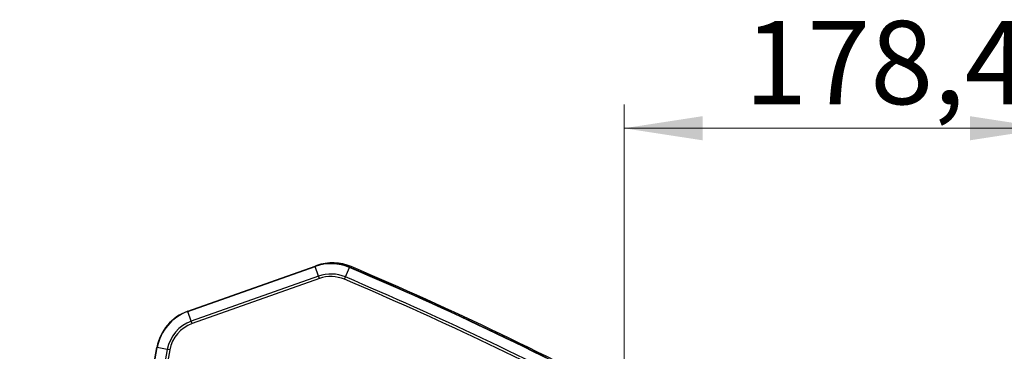
# Model space of a CAD drawing. Units: millimetres. Extents: x 6 to 321, y 6 to 203.
# Drawn here: x 164 to 205, y 115 to 129 of the extents above; entities that cross this region are included whole.
import ezdxf

# ---------------------------------------------------------------- set-up
doc = ezdxf.new("R2010")
doc.units = ezdxf.units.MM
doc.styles.add('SLDTEXTSTYLE2', font='TXT', dxfattribs={"width": 0.7})
doc.dimstyles.new('SLDDIMSTYLE1', dxfattribs={"dimtxt": 3.5, "dimasz": 3.302, "dimexe": 0, "dimexo": 0.0625, "dimgap": 0.875, "dimtad": 1, "dimdec": 1, "dimlfac": 10, "dimrnd": 1e-09, "dimzin": 12, "dimdsep": 46, "dimtxsty": 'SLDTEXTSTYLE2', "dimsah": 1, "dimcen": 0.09, "dimadec": 0, "dimazin": 3, "dimtfac": 1, "dimtdec": 1, "dimtofl": 0, "dimtmove": 0, "dimatfit": 3, "dimfxl": 0, "dimfrac": 2, "dimtolj": 1, "dimtzin": 12, "dimarcsym": 0})

# ---------------------------------------------------------------- blocks, each defined once
blk = doc.blocks.new('_D_17')
at = {"color": 7, "linetype": 'Continuous', "lineweight": 0}
for p, q in [((162.612, 110.129), (162.612, 123.231)), ((188.228, 110.129), (161.612, 110.129)), ((162.612, 110.129), (162.612, 98.718)), ((206.953, 98.718), (161.612, 98.718))]:
    blk.add_line(p, q, dxfattribs=at)
at = {"color": 7, "linetype": 'Continuous', "lineweight": 18}
for points in [[(162.612, 110.129), (162.104, 106.827), (163.12, 106.827)], [(162.612, 98.718), (163.12, 102.02), (162.104, 102.02)]]:
    blk.add_solid(points, dxfattribs=at)
at = {"color": 7, "linetype": 'Continuous', "lineweight": 18, "insert": (158.1, 112.644), "char_height": 3.5, "attachment_point": 1, "rotation": 90, "style": 'SLDTEXTSTYLE2'}
blk.add_mtext('114,1', dxfattribs=at)
blk = doc.blocks.new('_D_18')
at = {"color": 7, "linetype": 'Continuous', "lineweight": 0}
for p, q in [((189.226, 111.075), (189.226, 125.694)), ((207.068, 99.741), (207.068, 125.694)), ((189.226, 124.694), (207.068, 124.694))]:
    blk.add_line(p, q, dxfattribs=at)
at = {"color": 7, "linetype": 'Continuous', "lineweight": 18}
for points in [[(189.226, 124.694), (192.528, 124.186), (192.528, 125.202)], [(207.068, 124.694), (203.766, 125.202), (203.766, 124.186)]]:
    blk.add_solid(points, dxfattribs=at)
at = {"color": 7, "linetype": 'Continuous', "lineweight": 18, "insert": (194.277, 129.206), "char_height": 3.5, "attachment_point": 1, "style": 'SLDTEXTSTYLE2'}
blk.add_mtext('178,4', dxfattribs=at)

msp = doc.modelspace()

# ---------------------------------------------------------------- linework, layer by layer
at = {"color": 7, "linetype": 'Continuous', "lineweight": 25}
for p, q in [((170.888, 117), (176.239, 118.895)), ((170.892, 116.989), (176.243, 118.884)), ((176.239, 118.895), (176.309, 118.92)), ((176.239, 118.895), (176.243, 118.884)), ((176.388, 118.475), (176.243, 118.884)), ((177.513, 118.441), (177.682, 118.84)), ((177.687, 118.851), (177.682, 118.84)), ((176.388, 118.475), (171.036, 116.58)), ((176.423, 118.376), (176.388, 118.475)), ((177.472, 118.344), (177.513, 118.441)), ((176.423, 118.376), (171.072, 116.481)), ((170.888, 117), (170.892, 116.989)), ((171.036, 116.58), (170.892, 116.989)), ((171.072, 116.481), (171.036, 116.58)), ((164.3, 86.943), (169.589, 115.479)), ((164.312, 86.941), (169.601, 115.477)), ((170.027, 115.398), (164.738, 86.862)), ((170.131, 115.379), (164.842, 86.842)), ((169.589, 115.479), (169.601, 115.477)), ((170.027, 115.398), (169.601, 115.477)), ((170.131, 115.379), (170.027, 115.398))]:
    msp.add_line(p, q, dxfattribs=at)
at = {"color": 8, "linetype": 'Continuous', "lineweight": 25}
for p, q in [((176.309, 118.92), (176.309, 118.919)), ((177.757, 118.876), (177.738, 118.83))]:
    msp.add_line(p, q, dxfattribs=at)
at = {"color": 7, "linetype": 'Continuous', "lineweight": 25}
for centre, radius, start, end in [((176.906, 117.01), 2, 67.0444, 109.5), ((176.906, 117.01), 1.988, 67.0444, 109.5), ((176.976, 117.035), 2, 67.0232, 109.5), ((119.184, -19.27), 149.988, 61.86124, 67.04438), ((119.184, -19.27), 150, 61.84586, 67.04438), ((119.184, -19.27), 150.05, 61.75707, 67.02323), ((176.906, 117.01), 1.554, 67.0444, 109.5), ((176.906, 117.01), 1.449, 67.0444, 109.5), ((119.184, -19.27), 149.554, 62.19892, 67.04438), ((119.184, -19.27), 149.449, 62.25087, 67.04438), ((171.555, 115.115), 2, 109.5, 169.5), ((171.555, 115.115), 1.988, 109.5, 169.5), ((171.555, 115.115), 1.554, 109.5, 169.5), ((171.555, 115.115), 1.449, 109.5, 169.5)]:
    msp.add_arc(centre, radius, start, end, dxfattribs=at)

# ---------------------------------------------------------------- dimensions: what is measured, and where the dimension line sits
at = {"color": 7, "linetype": 'Continuous', "lineweight": 18}
dim = msp.add_linear_dim(base=(207.068, 124.694), p1=(189.226, 110.075), p2=(207.068, 98.741), dimstyle='SLDDIMSTYLE1', dxfattribs=at)
dim.commit()
dim.dimension.update_dxf_attribs({"geometry": '_D_18', "text_midpoint": (199.57, 124.694), "dimtype": 160})
dim = msp.add_linear_dim(base=(162.612, 98.718), p1=(189.228, 110.129), p2=(207.019, 98.718), angle=90, dimstyle='SLDDIMSTYLE1', dxfattribs=at)
dim.commit()
dim.dimension.update_dxf_attribs({"geometry": '_D_17', "text_midpoint": (162.612, 117.937), "dimtype": 160})

doc.saveas('drawing.dxf')
